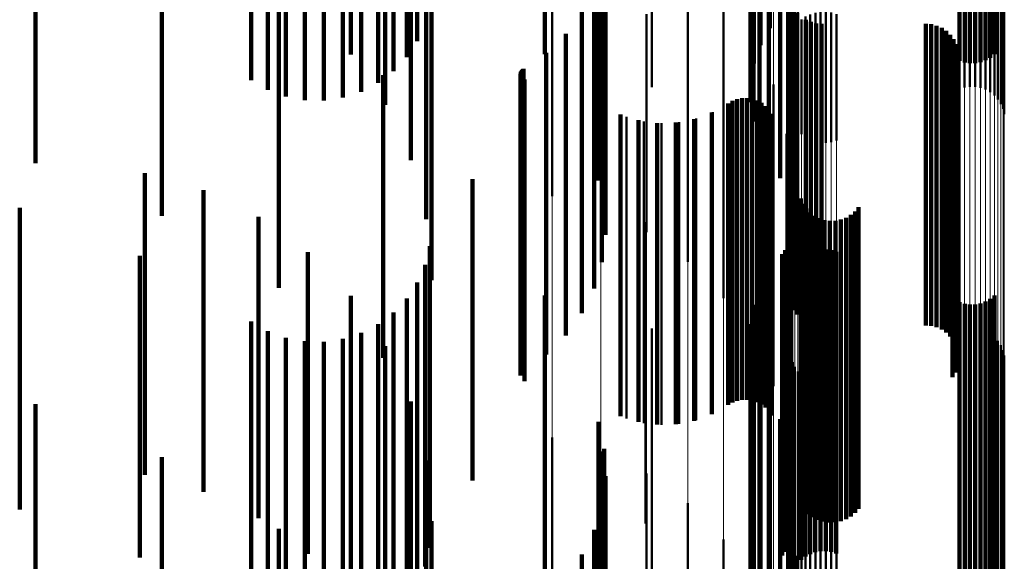
# Model space of a CAD drawing. Units: metres. Extents: x 0 to 10.8, y -0.6 to 0.6.
# Drawn here: x 0.1 to 0.1, y -0.4 to -0.4 of the extents above; entities that cross this region are included whole.
import ezdxf

# ---------------------------------------------------------------- set-up
doc = ezdxf.new("R2010")
doc.units = ezdxf.units.M
doc.linetypes.add('AUSGEZOGEN', pattern=[0])
doc.linetypes.add('VERDECKT2_S2', pattern=[0.009, 0.005, -0.004])
doc.layers.add('Fertigelement', color=7, linetype='AUSGEZOGEN', lineweight=50)
doc.layers.add('Standard', color=7, linetype='AUSGEZOGEN', lineweight=13)

msp = doc.modelspace()

# ---------------------------------------------------------------- linework, layer by layer
at = {"layer": 'Fertigelement', "transparency": 33554687}
for p, q in [((0.105104, -0.414719), (0.105104, -0.419207)), ((0.105189, -0.414691), (0.105189, -0.419231)), ((0.105277, -0.414678), (0.105277, -0.419242)), ((0.105366, -0.41468), (0.105366, -0.419241)), ((0.105453, -0.414695), (0.105453, -0.419227)), ((0.105537, -0.414725), (0.105537, -0.419201)), ((0.105615, -0.414768), (0.105615, -0.419164)), ((0.101637, -0.414934), (0.101637, -0.419934)), ((0.105685, -0.414824), (0.105685, -0.419116)), ((0.105745, -0.41489), (0.105745, -0.419059)), ((0.105793, -0.414964), (0.105793, -0.418995)), ((0.105829, -0.415046), (0.105829, -0.418924)), ((0.10164, -0.415174), (0.10164, -0.419611)), ((0.101687, -0.415254), (0.101687, -0.419879)), ((0.102318, -0.415155), (0.102318, -0.41883)), ((0.10234, -0.415242), (0.10234, -0.418755)), ((0.10585, -0.415132), (0.10585, -0.41885)), ((0.102375, -0.415323), (0.102375, -0.418685)), ((0.102423, -0.415398), (0.102423, -0.41862)), ((0.101696, -0.415457), (0.101696, -0.419292)), ((0.10179, -0.415561), (0.10179, -0.419603)), ((0.101804, -0.415728), (0.101804, -0.418987)), ((0.101942, -0.415846), (0.101942, -0.419346)), ((0.101961, -0.415979), (0.101961, -0.418704)), ((0.10213, -0.416191), (0.10213, -0.419035)), ((0.098346, -0.416491), (0.098346, -0.418986)), ((0.102263, -0.416561), (0.102263, -0.418703)), ((0.099156, -0.416722), (0.099156, -0.418789)), ((0.1, -0.417192), (0.1, -0.419685)), ((0.105108, -0.41781), (0.105108, -0.419248)), ((0.105193, -0.417787), (0.105193, -0.419275)), ((0.105281, -0.417776), (0.105281, -0.419287)), ((0.105369, -0.417777), (0.105369, -0.419285)), ((0.105456, -0.417792), (0.105456, -0.419269)), ((0.10554, -0.417818), (0.10554, -0.419239)), ((0.105617, -0.417856), (0.105617, -0.419196)), ((0.100601, -0.418059), (0.100601, -0.422581)), ((0.102278, -0.418034), (0.102278, -0.422336)), ((0.10235, -0.418002), (0.10235, -0.422341)), ((0.105686, -0.417905), (0.105686, -0.41914)), ((0.101191, -0.418183), (0.101191, -0.423183)), ((0.102276, -0.418125), (0.102276, -0.422253)), ((0.102289, -0.418215), (0.102289, -0.422171)), ((0.102337, -0.418355), (0.102337, -0.421948)), ((0.10236, -0.418382), (0.10236, -0.422019)), ((0.099916, -0.418477), (0.099916, -0.422089)), ((0.102415, -0.418454), (0.102415, -0.421953)), ((0.102553, -0.418515), (0.102553, -0.420519)), ((0.102631, -0.418478), (0.102631, -0.420563)), ((0.102715, -0.418452), (0.102715, -0.420592)), ((0.102802, -0.418439), (0.102802, -0.420608)), ((0.102891, -0.418438), (0.102891, -0.42061)), ((0.102979, -0.418449), (0.102979, -0.420596)), ((0.103064, -0.418473), (0.103064, -0.420569)), ((0.102263, -0.418703), (0.102263, -0.421561)), ((0.102375, -0.418685), (0.102375, -0.420323)), ((0.102423, -0.41862), (0.102423, -0.420398)), ((0.102483, -0.418563), (0.102483, -0.420464)), ((0.102557, -0.418567), (0.102557, -0.421851)), ((0.10264, -0.418604), (0.10264, -0.421817)), ((0.102728, -0.418627), (0.102728, -0.421797)), ((0.102819, -0.418634), (0.102819, -0.42179)), ((0.104547, -0.418634), (0.104547, -0.42179)), ((0.104638, -0.418642), (0.104638, -0.421783)), ((0.104727, -0.418665), (0.104727, -0.421762)), ((0.104811, -0.418702), (0.104811, -0.421728)), ((0.099156, -0.418789), (0.099156, -0.421722)), ((0.10167, -0.418877), (0.10167, -0.423389)), ((0.102318, -0.41883), (0.102318, -0.420155)), ((0.10234, -0.418755), (0.10234, -0.420242)), ((0.104887, -0.418753), (0.104887, -0.421681)), ((0.104953, -0.418816), (0.104953, -0.421624)), ((0.10585, -0.41885), (0.10585, -0.420132)), ((0.098346, -0.418986), (0.098346, -0.421491)), ((0.10213, -0.419035), (0.10213, -0.421191)), ((0.105008, -0.418889), (0.105008, -0.421557)), ((0.10505, -0.418971), (0.10505, -0.421483)), ((0.105793, -0.418995), (0.105793, -0.419964)), ((0.105829, -0.418924), (0.105829, -0.420046)), ((0.105078, -0.419058), (0.105078, -0.421404)), ((0.105091, -0.419149), (0.105091, -0.421321)), ((0.105537, -0.419201), (0.105537, -0.419725)), ((0.105615, -0.419164), (0.105615, -0.419768)), ((0.105685, -0.419116), (0.105685, -0.419824)), ((0.105745, -0.419059), (0.105745, -0.41989)), ((0.101942, -0.419346), (0.101942, -0.420846)), ((0.10507, -0.41933), (0.10507, -0.421156)), ((0.105088, -0.41924), (0.105088, -0.421238)), ((0.105104, -0.419207), (0.105104, -0.419719)), ((0.105189, -0.419231), (0.105189, -0.419691)), ((0.105277, -0.419242), (0.105277, -0.419678)), ((0.105366, -0.419241), (0.105366, -0.41968)), ((0.105453, -0.419227), (0.105453, -0.419695)), ((0.10499, -0.419495), (0.10499, -0.421006)), ((0.105037, -0.419416), (0.105037, -0.421078)), ((0.10179, -0.419603), (0.10179, -0.420561)), ((0.102022, -0.419643), (0.102022, -0.422727)), ((0.101268, -0.419953), (0.101268, -0.420589)), ((0.101341, -0.419912), (0.101341, -0.420627)), ((0.101419, -0.419883), (0.101419, -0.420652)), ((0.101501, -0.419868), (0.101501, -0.420666)), ((0.101585, -0.419867), (0.101585, -0.420667)), ((0.101667, -0.41988), (0.101667, -0.420655)), ((0.101687, -0.419879), (0.101687, -0.420254)), ((0.101747, -0.419907), (0.101747, -0.420631)), ((0.10182, -0.419946), (0.10182, -0.420596)), ((0.101887, -0.419997), (0.101887, -0.420549)), ((0.099584, -0.420179), (0.099584, -0.420384)), ((0.101013, -0.420099), (0.101013, -0.420456)), ((0.101944, -0.420058), (0.101944, -0.420493)), ((0.101989, -0.420128), (0.101989, -0.42043)), ((0.099868, -0.420253), (0.099868, -0.420316)), ((0.099868, -0.420316), (0.099868, -0.425253)), ((0.10016, -0.420282), (0.10016, -0.42029)), ((0.10016, -0.42029), (0.10016, -0.425282)), ((0.100453, -0.420265), (0.100453, -0.420305)), ((0.100453, -0.420305), (0.100453, -0.425265)), ((0.10074, -0.420204), (0.10074, -0.420361)), ((0.099584, -0.420384), (0.099584, -0.425179)), ((0.10074, -0.420361), (0.10074, -0.425204)), ((0.101013, -0.420456), (0.101013, -0.425099)), ((0.101944, -0.420493), (0.101944, -0.425058)), ((0.101989, -0.42043), (0.101989, -0.425128)), ((0.102238, -0.420459), (0.102238, -0.422023)), ((0.101268, -0.420589), (0.101268, -0.424953)), ((0.101341, -0.420627), (0.101341, -0.424912)), ((0.101419, -0.420652), (0.101419, -0.424883)), ((0.101501, -0.420666), (0.101501, -0.424868)), ((0.101585, -0.420667), (0.101585, -0.424867)), ((0.101667, -0.420655), (0.101667, -0.42488)), ((0.101747, -0.420631), (0.101747, -0.424907)), ((0.10182, -0.420596), (0.10182, -0.424946)), ((0.101887, -0.420549), (0.101887, -0.424997)), ((0.10499, -0.421006), (0.10499, -0.424495)), ((0.105037, -0.421078), (0.105037, -0.424416)), ((0.10507, -0.421156), (0.10507, -0.42433)), ((0.102311, -0.421299), (0.102311, -0.426299)), ((0.105088, -0.421238), (0.105088, -0.424241)), ((0.105091, -0.421321), (0.105091, -0.424149)), ((0.10505, -0.421483), (0.10505, -0.423971)), ((0.105078, -0.421404), (0.105078, -0.424058)), ((0.102476, -0.421533), (0.102476, -0.426533)), ((0.102512, -0.421617), (0.102512, -0.426617)), ((0.104953, -0.421624), (0.104953, -0.423816)), ((0.105008, -0.421557), (0.105008, -0.423889)), ((0.102563, -0.421694), (0.102563, -0.426694)), ((0.102625, -0.421761), (0.102625, -0.426761)), ((0.10264, -0.421817), (0.10264, -0.423604)), ((0.102698, -0.421816), (0.102698, -0.426816)), ((0.102728, -0.421797), (0.102728, -0.423627)), ((0.102819, -0.42179), (0.102819, -0.423634)), ((0.103304, -0.421802), (0.103304, -0.426802)), ((0.103374, -0.421744), (0.103374, -0.426744)), ((0.103433, -0.421674), (0.103433, -0.426674)), ((0.104547, -0.42179), (0.104547, -0.423634)), ((0.104638, -0.421783), (0.104638, -0.423642)), ((0.104727, -0.421762), (0.104727, -0.423665)), ((0.104811, -0.421728), (0.104811, -0.423702)), ((0.104887, -0.421681), (0.104887, -0.423753)), ((0.099896, -0.42192), (0.099896, -0.42692)), ((0.102415, -0.421953), (0.102415, -0.423454)), ((0.102557, -0.421851), (0.102557, -0.423567)), ((0.102779, -0.421859), (0.102779, -0.426859)), ((0.102866, -0.421887), (0.102866, -0.426887)), ((0.102957, -0.421901), (0.102957, -0.426901)), ((0.103049, -0.421898), (0.103049, -0.426898)), ((0.103139, -0.421881), (0.103139, -0.426881)), ((0.103225, -0.421849), (0.103225, -0.426849)), ((0.102238, -0.422023), (0.102238, -0.425459)), ((0.10236, -0.422019), (0.10236, -0.423382)), ((0.102276, -0.422253), (0.102276, -0.423125)), ((0.102286, -0.42224), (0.102286, -0.4267)), ((0.102289, -0.422171), (0.102289, -0.423215)), ((0.102304, -0.42216), (0.102304, -0.426772)), ((0.102163, -0.422451), (0.102163, -0.426507)), ((0.102214, -0.422388), (0.102214, -0.426565)), ((0.102256, -0.422317), (0.102256, -0.42663)), ((0.102278, -0.422336), (0.102278, -0.423034)), ((0.102551, -0.422467), (0.102551, -0.424185)), ((0.102628, -0.422424), (0.102628, -0.424223)), ((0.102712, -0.422394), (0.102712, -0.42425)), ((0.102799, -0.422378), (0.102799, -0.424264)), ((0.102887, -0.422376), (0.102887, -0.424266)), ((0.102975, -0.422388), (0.102975, -0.424255)), ((0.10306, -0.422415), (0.10306, -0.424231)), ((0.102482, -0.422523), (0.102482, -0.424135)), ((0.101961, -0.422704), (0.101961, -0.426277)), ((0.102022, -0.422727), (0.102022, -0.424643)), ((0.101804, -0.422987), (0.101804, -0.426019)), ((0.105108, -0.423248), (0.105108, -0.423491)), ((0.105193, -0.423275), (0.105193, -0.423467)), ((0.105281, -0.423287), (0.105281, -0.423456)), ((0.105369, -0.423285), (0.105369, -0.423458)), ((0.105456, -0.423269), (0.105456, -0.423472)), ((0.10554, -0.423239), (0.10554, -0.423499)), ((0.105617, -0.423196), (0.105617, -0.423538)), ((0.105686, -0.42314), (0.105686, -0.423587)), ((0.10167, -0.423389), (0.10167, -0.423877)), ((0.101696, -0.423292), (0.101696, -0.425742)), ((0.10164, -0.423611), (0.10164, -0.425452)), ((0.105108, -0.423491), (0.105108, -0.428248)), ((0.105193, -0.423467), (0.105193, -0.428275)), ((0.105281, -0.423456), (0.105281, -0.428287)), ((0.105369, -0.423458), (0.105369, -0.428285)), ((0.105456, -0.423472), (0.105456, -0.428269)), ((0.10554, -0.423499), (0.10554, -0.428239)), ((0.105617, -0.423538), (0.105617, -0.428196)), ((0.105686, -0.423587), (0.105686, -0.42814)), ((0.1, -0.423685), (0.1, -0.426136)), ((0.105104, -0.423719), (0.105104, -0.425285)), ((0.105189, -0.423691), (0.105189, -0.425309)), ((0.105277, -0.423678), (0.105277, -0.42532)), ((0.105366, -0.42368), (0.105366, -0.425319)), ((0.105453, -0.423695), (0.105453, -0.425305)), ((0.105537, -0.423725), (0.105537, -0.425279)), ((0.105615, -0.423768), (0.105615, -0.425241)), ((0.101637, -0.423934), (0.101637, -0.425157)), ((0.105685, -0.423824), (0.105685, -0.425193)), ((0.105745, -0.42389), (0.105745, -0.425135)), ((0.105793, -0.423964), (0.105793, -0.42507)), ((0.105829, -0.424046), (0.105829, -0.424998)), ((0.101687, -0.424254), (0.101687, -0.424867)), ((0.102318, -0.424155), (0.102318, -0.424902)), ((0.10234, -0.424242), (0.10234, -0.424827)), ((0.102482, -0.424135), (0.102482, -0.427523)), ((0.102551, -0.424185), (0.102551, -0.427467)), ((0.102628, -0.424223), (0.102628, -0.427424)), ((0.102712, -0.42425), (0.102712, -0.427394)), ((0.102799, -0.424264), (0.102799, -0.427378)), ((0.102887, -0.424266), (0.102887, -0.427376)), ((0.102975, -0.424255), (0.102975, -0.427388)), ((0.10306, -0.424231), (0.10306, -0.427415)), ((0.10585, -0.424132), (0.10585, -0.424922)), ((0.102375, -0.424323), (0.102375, -0.424755)), ((0.102423, -0.424398), (0.102423, -0.424689)), ((0.10179, -0.424561), (0.10179, -0.424587)), ((0.10179, -0.424587), (0.10179, -0.429561)), ((0.102483, -0.424464), (0.102483, -0.424632)), ((0.102553, -0.424519), (0.102553, -0.424583)), ((0.102553, -0.424583), (0.102553, -0.429519)), ((0.102631, -0.424563), (0.102631, -0.429563)), ((0.102715, -0.424592), (0.102715, -0.429592)), ((0.102979, -0.424596), (0.102979, -0.429596)), ((0.103064, -0.424569), (0.103064, -0.429569)), ((0.102375, -0.424755), (0.102375, -0.429323)), ((0.102423, -0.424689), (0.102423, -0.429398)), ((0.102483, -0.424632), (0.102483, -0.429464)), ((0.102802, -0.424608), (0.102802, -0.429608)), ((0.102891, -0.42461), (0.102891, -0.42961)), ((0.101687, -0.424867), (0.101687, -0.429254)), ((0.101942, -0.424846), (0.101942, -0.429846)), ((0.102318, -0.424902), (0.102318, -0.429155)), ((0.10234, -0.424827), (0.10234, -0.429242)), ((0.10585, -0.424922), (0.10585, -0.429132)), ((0.105793, -0.42507), (0.105793, -0.428964)), ((0.105829, -0.424998), (0.105829, -0.429046)), ((0.101637, -0.425157), (0.101637, -0.428934)), ((0.10213, -0.425191), (0.10213, -0.430191)), ((0.105615, -0.425241), (0.105615, -0.428768)), ((0.105685, -0.425193), (0.105685, -0.428824)), ((0.105745, -0.425135), (0.105745, -0.42889)), ((0.105104, -0.425285), (0.105104, -0.428719)), ((0.105189, -0.425309), (0.105189, -0.428691)), ((0.105277, -0.42532), (0.105277, -0.428678)), ((0.105366, -0.425319), (0.105366, -0.42868)), ((0.105453, -0.425305), (0.105453, -0.428695)), ((0.105537, -0.425279), (0.105537, -0.428725)), ((0.098346, -0.425491), (0.098346, -0.430491)), ((0.10164, -0.425452), (0.10164, -0.428611)), ((0.102263, -0.425561), (0.102263, -0.430561)), ((0.099156, -0.425722), (0.099156, -0.430722)), ((0.101696, -0.425742), (0.101696, -0.428292)), ((0.101804, -0.426019), (0.101804, -0.427987)), ((0.102337, -0.425948), (0.102337, -0.430948)), ((0.099916, -0.426089), (0.099916, -0.431089)), ((0.1, -0.426136), (0.1, -0.428685)), ((0.101961, -0.426277), (0.101961, -0.427704)), ((0.10235, -0.426341), (0.10235, -0.431341)), ((0.102163, -0.426507), (0.102163, -0.427451)), ((0.100601, -0.426581), (0.100601, -0.430664)), ((0.102214, -0.426565), (0.102214, -0.427388)), ((0.102256, -0.42663), (0.102256, -0.427317)), ((0.102286, -0.4267), (0.102286, -0.42724)), ((0.102304, -0.426772), (0.102304, -0.42716)), ((0.102278, -0.427034), (0.102278, -0.431391)), ((0.101191, -0.427183), (0.101191, -0.430136)), ((0.102276, -0.427125), (0.102276, -0.431306)), ((0.102289, -0.427215), (0.102289, -0.431222)), ((0.10236, -0.427382), (0.10236, -0.431067)), ((0.102415, -0.427454), (0.102415, -0.430999))]:
    msp.add_line(p, q, dxfattribs=at)
at = {"layer": 'Standard', "color": 7, "linetype": 'AUSGEZOGEN', "lineweight": 13, "transparency": 33554687}
for p, q in [((0.099156, -0.412034), (0.099156, -0.418789)), ((0.098346, -0.412228), (0.098346, -0.418986)), ((0.102375, -0.412323), (0.102375, -0.418685)), ((0.102423, -0.412259), (0.102423, -0.41862)), ((0.102318, -0.412466), (0.102318, -0.41883)), ((0.10234, -0.412392), (0.10234, -0.418755)), ((0.10585, -0.412485), (0.10585, -0.41885)), ((0.105793, -0.412628), (0.105793, -0.418995)), ((0.105829, -0.412559), (0.105829, -0.418924)), ((0.105537, -0.412831), (0.105537, -0.419201)), ((0.105615, -0.412795), (0.105615, -0.419164)), ((0.105685, -0.412748), (0.105685, -0.419116)), ((0.105745, -0.412692), (0.105745, -0.419059)), ((0.105104, -0.412837), (0.105104, -0.419207)), ((0.105189, -0.41286), (0.105189, -0.419231)), ((0.105277, -0.412871), (0.105277, -0.419242)), ((0.105366, -0.41287), (0.105366, -0.419241)), ((0.105453, -0.412857), (0.105453, -0.419227)), ((0.102311, -0.414896), (0.102311, -0.421297)), ((0.102238, -0.41561), (0.102238, -0.422023)), ((0.102022, -0.416304), (0.102022, -0.422727)), ((0.10167, -0.416956), (0.10167, -0.423389)), ((0.101191, -0.417546), (0.101191, -0.423989)), ((0.100601, -0.418059), (0.100601, -0.424509)), ((0.099916, -0.418477), (0.099916, -0.424934)), ((0.102553, -0.418515), (0.102553, -0.424583)), ((0.102631, -0.418478), (0.102631, -0.424545)), ((0.102715, -0.418452), (0.102715, -0.424519)), ((0.102802, -0.418439), (0.102802, -0.424505)), ((0.102891, -0.418438), (0.102891, -0.424504)), ((0.102979, -0.418449), (0.102979, -0.424516)), ((0.103064, -0.418473), (0.103064, -0.42454)), ((0.102375, -0.418685), (0.102375, -0.424755)), ((0.102423, -0.41862), (0.102423, -0.424689)), ((0.102483, -0.418563), (0.102483, -0.424632)), ((0.099156, -0.418789), (0.099156, -0.425251)), ((0.102318, -0.41883), (0.102318, -0.424902)), ((0.10234, -0.418755), (0.10234, -0.424827)), ((0.10585, -0.41885), (0.10585, -0.424922)), ((0.098346, -0.418986), (0.098346, -0.425451)), ((0.105793, -0.418995), (0.105793, -0.42507)), ((0.105829, -0.418924), (0.105829, -0.424998)), ((0.105537, -0.419201), (0.105537, -0.425279)), ((0.105615, -0.419164), (0.105615, -0.425241)), ((0.105685, -0.419116), (0.105685, -0.425193)), ((0.105745, -0.419059), (0.105745, -0.425135)), ((0.105104, -0.419207), (0.105104, -0.425285)), ((0.105189, -0.419231), (0.105189, -0.425309)), ((0.105277, -0.419242), (0.105277, -0.42532)), ((0.105366, -0.419241), (0.105366, -0.425319)), ((0.105453, -0.419227), (0.105453, -0.425305)), ((0.102311, -0.421297), (0.102311, -0.427406)), ((0.102238, -0.422023), (0.102238, -0.428142)), ((0.102022, -0.422727), (0.102022, -0.428856)), ((0.10167, -0.423389), (0.10167, -0.429528)), ((0.101191, -0.423989), (0.101191, -0.430136)), ((0.100601, -0.424509), (0.100601, -0.430664)), ((0.102553, -0.424583), (0.102553, -0.430356)), ((0.102631, -0.424545), (0.102631, -0.430318)), ((0.102715, -0.424519), (0.102715, -0.430292)), ((0.102802, -0.424505), (0.102802, -0.430277)), ((0.102891, -0.424504), (0.102891, -0.430276)), ((0.102979, -0.424516), (0.102979, -0.430288)), ((0.103064, -0.42454), (0.103064, -0.430312)), ((0.102375, -0.424755), (0.102375, -0.430531)), ((0.102423, -0.424689), (0.102423, -0.430464)), ((0.102483, -0.424632), (0.102483, -0.430406)), ((0.102318, -0.424902), (0.102318, -0.43068)), ((0.10234, -0.424827), (0.10234, -0.430603)), ((0.10585, -0.424922), (0.10585, -0.4307)), ((0.099916, -0.424934), (0.099916, -0.431095)), ((0.105793, -0.42507), (0.105793, -0.430849)), ((0.105829, -0.424998), (0.105829, -0.430777)), ((0.099156, -0.425251), (0.099156, -0.431416)), ((0.105615, -0.425241), (0.105615, -0.431023)), ((0.105685, -0.425193), (0.105685, -0.430974)), ((0.105745, -0.425135), (0.105745, -0.430916)), ((0.105104, -0.425285), (0.105104, -0.431067)), ((0.105189, -0.425309), (0.105189, -0.431092)), ((0.105277, -0.42532), (0.105277, -0.431104)), ((0.105366, -0.425319), (0.105366, -0.431102)), ((0.105453, -0.425305), (0.105453, -0.431088)), ((0.105537, -0.425279), (0.105537, -0.431062)), ((0.098346, -0.425451), (0.098346, -0.431619)), ((0.102311, -0.427406), (0.102311, -0.433217))]:
    msp.add_line(p, q, dxfattribs=at)
at = {"layer": 'Standard', "color": 253, "linetype": 'VERDECKT2_S2', "lineweight": 140, "transparency": 33554687}
for p, q in [((0.095005, -0.414144), (0.095005, -0.419144)), ((0.101637, -0.414934), (0.101637, -0.419934)), ((0.095578, -0.414977), (0.095578, -0.418984)), ((0.10164, -0.415174), (0.10164, -0.419611)), ((0.101687, -0.415254), (0.101687, -0.419879)), ((0.098229, -0.415593), (0.098229, -0.41914)), ((0.101696, -0.415457), (0.101696, -0.419292)), ((0.10179, -0.415561), (0.10179, -0.419603)), ((0.101804, -0.415728), (0.101804, -0.418987)), ((0.101942, -0.415846), (0.101942, -0.419346)), ((0.101961, -0.415979), (0.101961, -0.418704)), ((0.099118, -0.416234), (0.099118, -0.418997)), ((0.10213, -0.416191), (0.10213, -0.419035)), ((0.089774, -0.416326), (0.089774, -0.420942)), ((0.102263, -0.416561), (0.102263, -0.418703)), ((0.099213, -0.416679), (0.099213, -0.418597)), ((0.091873, -0.416819), (0.091873, -0.421207)), ((0.094243, -0.41724), (0.094243, -0.419898)), ((0.094562, -0.417234), (0.094562, -0.419905)), ((0.093631, -0.41739), (0.093631, -0.419727)), ((0.09393, -0.417293), (0.09393, -0.419838)), ((0.094877, -0.417275), (0.094877, -0.419858)), ((0.09518, -0.417362), (0.09518, -0.41976)), ((0.09626, -0.417345), (0.09626, -0.421874)), ((0.093355, -0.41753), (0.093355, -0.419568)), ((0.095462, -0.417491), (0.095462, -0.419612)), ((0.095716, -0.41766), (0.095716, -0.41942)), ((0.095935, -0.417863), (0.095935, -0.419187)), ((0.096347, -0.417882), (0.096347, -0.422513)), ((0.099175, -0.417781), (0.099175, -0.422586)), ((0.105108, -0.41781), (0.105108, -0.419248)), ((0.105193, -0.417787), (0.105193, -0.419275)), ((0.105281, -0.417776), (0.105281, -0.419287)), ((0.105369, -0.417777), (0.105369, -0.419285)), ((0.105456, -0.417792), (0.105456, -0.419269)), ((0.10554, -0.417818), (0.10554, -0.419239)), ((0.105617, -0.417856), (0.105617, -0.419196)), ((0.093812, -0.418009), (0.093812, -0.42015)), ((0.099043, -0.418022), (0.099043, -0.422347)), ((0.102278, -0.418034), (0.102278, -0.422336)), ((0.10235, -0.418002), (0.10235, -0.422341)), ((0.105686, -0.417905), (0.105686, -0.41914)), ((0.096001, -0.41819), (0.096001, -0.420896)), ((0.096111, -0.418096), (0.096111, -0.418922)), ((0.099232, -0.418187), (0.099232, -0.422134)), ((0.102276, -0.418125), (0.102276, -0.422253)), ((0.102289, -0.418215), (0.102289, -0.422171)), ((0.102337, -0.418355), (0.102337, -0.421948)), ((0.10236, -0.418382), (0.10236, -0.422019)), ((0.098841, -0.41843), (0.098841, -0.421976)), ((0.102415, -0.418454), (0.102415, -0.421953)), ((0.099213, -0.418597), (0.099213, -0.421679)), ((0.102263, -0.418703), (0.102263, -0.421561)), ((0.102557, -0.418567), (0.102557, -0.421851)), ((0.10264, -0.418604), (0.10264, -0.421817)), ((0.102728, -0.418627), (0.102728, -0.421797)), ((0.102819, -0.418634), (0.102819, -0.42179)), ((0.104547, -0.418634), (0.104547, -0.42179)), ((0.104638, -0.418642), (0.104638, -0.421783)), ((0.104727, -0.418665), (0.104727, -0.421762)), ((0.104811, -0.418702), (0.104811, -0.421728)), ((0.098573, -0.418799), (0.098573, -0.42164)), ((0.104887, -0.418753), (0.104887, -0.421681)), ((0.104953, -0.418816), (0.104953, -0.421624)), ((0.095578, -0.418984), (0.095578, -0.419977)), ((0.099118, -0.418997), (0.099118, -0.421234)), ((0.10213, -0.419035), (0.10213, -0.421191)), ((0.105008, -0.418889), (0.105008, -0.421557)), ((0.10505, -0.418971), (0.10505, -0.421483)), ((0.098248, -0.419117), (0.098248, -0.42135)), ((0.105078, -0.419058), (0.105078, -0.421404)), ((0.105091, -0.419149), (0.105091, -0.421321)), ((0.101942, -0.419346), (0.101942, -0.420846)), ((0.10507, -0.41933), (0.10507, -0.421156)), ((0.105088, -0.41924), (0.105088, -0.421238)), ((0.095544, -0.419484), (0.095544, -0.42417)), ((0.097825, -0.419464), (0.097825, -0.421034)), ((0.097826, -0.419447), (0.097826, -0.42105)), ((0.097831, -0.41943), (0.097831, -0.421065)), ((0.097838, -0.419414), (0.097838, -0.42108)), ((0.097848, -0.4194), (0.097848, -0.421092)), ((0.09786, -0.419388), (0.09786, -0.421104)), ((0.097875, -0.419378), (0.097875, -0.421113)), ((0.10499, -0.419495), (0.10499, -0.421006)), ((0.105037, -0.419416), (0.105037, -0.421078)), ((0.09789, -0.419558), (0.09789, -0.420949)), ((0.10179, -0.419603), (0.10179, -0.420561)), ((0.101268, -0.419953), (0.101268, -0.420589)), ((0.101341, -0.419912), (0.101341, -0.420627)), ((0.101419, -0.419883), (0.101419, -0.420652)), ((0.101501, -0.419868), (0.101501, -0.420666)), ((0.101585, -0.419867), (0.101585, -0.420667)), ((0.101667, -0.41988), (0.101667, -0.420655)), ((0.101687, -0.419879), (0.101687, -0.420254)), ((0.101747, -0.419907), (0.101747, -0.420631)), ((0.10182, -0.419946), (0.10182, -0.420596)), ((0.101887, -0.419997), (0.101887, -0.420549)), ((0.093812, -0.42015), (0.093812, -0.423009)), ((0.099483, -0.42014), (0.099483, -0.420419)), ((0.100997, -0.420107), (0.100997, -0.420449)), ((0.101944, -0.420058), (0.101944, -0.420493)), ((0.101989, -0.420128), (0.101989, -0.42043)), ((0.099779, -0.420234), (0.099779, -0.420333)), ((0.099779, -0.420333), (0.099779, -0.425234)), ((0.100088, -0.420279), (0.100088, -0.420293)), ((0.100088, -0.420293), (0.100088, -0.425279)), ((0.100399, -0.420272), (0.100399, -0.420299)), ((0.100399, -0.420299), (0.100399, -0.425272)), ((0.100705, -0.420214), (0.100705, -0.420352)), ((0.099483, -0.420419), (0.099483, -0.42514)), ((0.100705, -0.420352), (0.100705, -0.425214)), ((0.100997, -0.420449), (0.100997, -0.425107)), ((0.101944, -0.420493), (0.101944, -0.425058)), ((0.101989, -0.42043), (0.101989, -0.425128)), ((0.101268, -0.420589), (0.101268, -0.424953)), ((0.101341, -0.420627), (0.101341, -0.424912)), ((0.101419, -0.420652), (0.101419, -0.424883)), ((0.101501, -0.420666), (0.101501, -0.424868)), ((0.101585, -0.420667), (0.101585, -0.424867)), ((0.101667, -0.420655), (0.101667, -0.42488)), ((0.101747, -0.420631), (0.101747, -0.424907)), ((0.10182, -0.420596), (0.10182, -0.424946)), ((0.101887, -0.420549), (0.101887, -0.424997)), ((0.09789, -0.420949), (0.09789, -0.424558)), ((0.091591, -0.421113), (0.091591, -0.421458)), ((0.097825, -0.421034), (0.097825, -0.424464)), ((0.097826, -0.42105), (0.097826, -0.424447)), ((0.097831, -0.421065), (0.097831, -0.42443)), ((0.097838, -0.42108), (0.097838, -0.424414)), ((0.097848, -0.421092), (0.097848, -0.4244)), ((0.09786, -0.421104), (0.09786, -0.424388)), ((0.097875, -0.421113), (0.097875, -0.424378)), ((0.10499, -0.421006), (0.10499, -0.424495)), ((0.105037, -0.421078), (0.105037, -0.424416)), ((0.10507, -0.421156), (0.10507, -0.42433)), ((0.091873, -0.421207), (0.091873, -0.421819)), ((0.097028, -0.421208), (0.097028, -0.422619)), ((0.105088, -0.421238), (0.105088, -0.424241)), ((0.105091, -0.421321), (0.105091, -0.424149)), ((0.091591, -0.421458), (0.091591, -0.426113)), ((0.092564, -0.421391), (0.092564, -0.426391)), ((0.098248, -0.42135), (0.098248, -0.424117)), ((0.10505, -0.421483), (0.10505, -0.423971)), ((0.105078, -0.421404), (0.105078, -0.424058)), ((0.098573, -0.42164), (0.098573, -0.423799)), ((0.102476, -0.421533), (0.102476, -0.426533)), ((0.102512, -0.421617), (0.102512, -0.426617)), ((0.104953, -0.421624), (0.104953, -0.423816)), ((0.105008, -0.421557), (0.105008, -0.423889)), ((0.089513, -0.421687), (0.089513, -0.424877)), ((0.102563, -0.421694), (0.102563, -0.426694)), ((0.102625, -0.421761), (0.102625, -0.426761)), ((0.10264, -0.421817), (0.10264, -0.423604)), ((0.102698, -0.421816), (0.102698, -0.426816)), ((0.102728, -0.421797), (0.102728, -0.423627)), ((0.102819, -0.42179), (0.102819, -0.423634)), ((0.103304, -0.421802), (0.103304, -0.426802)), ((0.103374, -0.421744), (0.103374, -0.426744)), ((0.103433, -0.421674), (0.103433, -0.426674)), ((0.104547, -0.42179), (0.104547, -0.423634)), ((0.104638, -0.421783), (0.104638, -0.423642)), ((0.104727, -0.421762), (0.104727, -0.423665)), ((0.104811, -0.421728), (0.104811, -0.423702)), ((0.104887, -0.421681), (0.104887, -0.423753)), ((0.093474, -0.421832), (0.093474, -0.426832)), ((0.098841, -0.421976), (0.098841, -0.42343)), ((0.102415, -0.421953), (0.102415, -0.423454)), ((0.102557, -0.421851), (0.102557, -0.423567)), ((0.102779, -0.421859), (0.102779, -0.426859)), ((0.102866, -0.421887), (0.102866, -0.426887)), ((0.102957, -0.421901), (0.102957, -0.426901)), ((0.103049, -0.421898), (0.103049, -0.426898)), ((0.103139, -0.421881), (0.103139, -0.426881)), ((0.103225, -0.421849), (0.103225, -0.426849)), ((0.10236, -0.422019), (0.10236, -0.423382)), ((0.102276, -0.422253), (0.102276, -0.423125)), ((0.102286, -0.42224), (0.102286, -0.4267)), ((0.102289, -0.422171), (0.102289, -0.423215)), ((0.102304, -0.42216), (0.102304, -0.426772)), ((0.094296, -0.422422), (0.094296, -0.426422)), ((0.09632, -0.422322), (0.09632, -0.424314)), ((0.099043, -0.422347), (0.099043, -0.423022)), ((0.102163, -0.422451), (0.102163, -0.426507)), ((0.102214, -0.422388), (0.102214, -0.426565)), ((0.102256, -0.422317), (0.102256, -0.42663)), ((0.102278, -0.422336), (0.102278, -0.423034)), ((0.102551, -0.422467), (0.102551, -0.424185)), ((0.102628, -0.422424), (0.102628, -0.424223)), ((0.102712, -0.422394), (0.102712, -0.42425)), ((0.102799, -0.422378), (0.102799, -0.424264)), ((0.102887, -0.422376), (0.102887, -0.424266)), ((0.102975, -0.422388), (0.102975, -0.424255)), ((0.10306, -0.422415), (0.10306, -0.424231)), ((0.091506, -0.422481), (0.091506, -0.424173)), ((0.096241, -0.422631), (0.096241, -0.42404)), ((0.096347, -0.422513), (0.096347, -0.422882)), ((0.097028, -0.422619), (0.097028, -0.426208)), ((0.102482, -0.422523), (0.102482, -0.424135)), ((0.101961, -0.422704), (0.101961, -0.426277)), ((0.096111, -0.422922), (0.096111, -0.423781)), ((0.101804, -0.422987), (0.101804, -0.426019)), ((0.095005, -0.423144), (0.095005, -0.425789)), ((0.095935, -0.423187), (0.095935, -0.423545)), ((0.098229, -0.42314), (0.098229, -0.425881)), ((0.105108, -0.423248), (0.105108, -0.423491)), ((0.105193, -0.423275), (0.105193, -0.423467)), ((0.105281, -0.423287), (0.105281, -0.423456)), ((0.105369, -0.423285), (0.105369, -0.423458)), ((0.105456, -0.423269), (0.105456, -0.423472)), ((0.10554, -0.423239), (0.10554, -0.423499)), ((0.105617, -0.423196), (0.105617, -0.423538)), ((0.105686, -0.42314), (0.105686, -0.423587)), ((0.095716, -0.42342), (0.095716, -0.42842)), ((0.101696, -0.423292), (0.101696, -0.425742)), ((0.093355, -0.423568), (0.093355, -0.428568)), ((0.095462, -0.423612), (0.095462, -0.428552)), ((0.095935, -0.423545), (0.095935, -0.428187)), ((0.10164, -0.423611), (0.10164, -0.425452)), ((0.105108, -0.423491), (0.105108, -0.428248)), ((0.105193, -0.423467), (0.105193, -0.428275)), ((0.105281, -0.423456), (0.105281, -0.428287)), ((0.105369, -0.423458), (0.105369, -0.428285)), ((0.105456, -0.423472), (0.105456, -0.428269)), ((0.10554, -0.423499), (0.10554, -0.428239)), ((0.105617, -0.423538), (0.105617, -0.428196)), ((0.105686, -0.423587), (0.105686, -0.42814)), ((0.093631, -0.423727), (0.093631, -0.428449)), ((0.09518, -0.42376), (0.09518, -0.428419)), ((0.096111, -0.423781), (0.096111, -0.427922)), ((0.09393, -0.423838), (0.09393, -0.428349)), ((0.094243, -0.423898), (0.094243, -0.428295)), ((0.094562, -0.423905), (0.094562, -0.428289)), ((0.094877, -0.423858), (0.094877, -0.428331)), ((0.101637, -0.423934), (0.101637, -0.425157)), ((0.095578, -0.423977), (0.095578, -0.425058)), ((0.096241, -0.42404), (0.096241, -0.427631)), ((0.091506, -0.424173), (0.091506, -0.427481)), ((0.095544, -0.42417), (0.095544, -0.42417)), ((0.101687, -0.424254), (0.101687, -0.424867)), ((0.102482, -0.424135), (0.102482, -0.427523)), ((0.102551, -0.424185), (0.102551, -0.427467)), ((0.102628, -0.424223), (0.102628, -0.427424)), ((0.102712, -0.42425), (0.102712, -0.427394)), ((0.102799, -0.424264), (0.102799, -0.427378)), ((0.102887, -0.424266), (0.102887, -0.427376)), ((0.102975, -0.424255), (0.102975, -0.427388)), ((0.10306, -0.424231), (0.10306, -0.427415)), ((0.09632, -0.424314), (0.09632, -0.427322)), ((0.10179, -0.424561), (0.10179, -0.424587)), ((0.10179, -0.424587), (0.10179, -0.429561)), ((0.089513, -0.424877), (0.089513, -0.426687)), ((0.096001, -0.424896), (0.096001, -0.429896)), ((0.101687, -0.424867), (0.101687, -0.429254)), ((0.101942, -0.424846), (0.101942, -0.429846)), ((0.089774, -0.424942), (0.089774, -0.427356)), ((0.095578, -0.425058), (0.095578, -0.428977)), ((0.099118, -0.425234), (0.099118, -0.430234)), ((0.101637, -0.425157), (0.101637, -0.428934)), ((0.10213, -0.425191), (0.10213, -0.430191)), ((0.10164, -0.425452), (0.10164, -0.428611)), ((0.102263, -0.425561), (0.102263, -0.430561)), ((0.099213, -0.425679), (0.099213, -0.430679)), ((0.091873, -0.425819), (0.091873, -0.426567)), ((0.095005, -0.425789), (0.095005, -0.428144)), ((0.09626, -0.425874), (0.09626, -0.429153)), ((0.098229, -0.425881), (0.098229, -0.42814)), ((0.101696, -0.425742), (0.101696, -0.428292)), ((0.101804, -0.426019), (0.101804, -0.427987)), ((0.102337, -0.425948), (0.102337, -0.430948)), ((0.099232, -0.426134), (0.099232, -0.431134)), ((0.101961, -0.426277), (0.101961, -0.427704)), ((0.10235, -0.426341), (0.10235, -0.431341)), ((0.094296, -0.426422), (0.094296, -0.427422)), ((0.102163, -0.426507), (0.102163, -0.427451)), ((0.091873, -0.426567), (0.091873, -0.430819)), ((0.099175, -0.426586), (0.099175, -0.431586)), ((0.102214, -0.426565), (0.102214, -0.427388)), ((0.102256, -0.42663), (0.102256, -0.427317)), ((0.102286, -0.4267), (0.102286, -0.42724)), ((0.096347, -0.426882), (0.096347, -0.428257)), ((0.102304, -0.426772), (0.102304, -0.42716)), ((0.093812, -0.427009), (0.093812, -0.430551)), ((0.099043, -0.427022), (0.099043, -0.431401)), ((0.102278, -0.427034), (0.102278, -0.431391)), ((0.102276, -0.427125), (0.102276, -0.431306)), ((0.089774, -0.427356), (0.089774, -0.429942)), ((0.102289, -0.427215), (0.102289, -0.431222)), ((0.098841, -0.42743), (0.098841, -0.431022)), ((0.10236, -0.427382), (0.10236, -0.431067)), ((0.102415, -0.427454), (0.102415, -0.430999))]:
    msp.add_line(p, q, dxfattribs=at)

doc.saveas('drawing.dxf')
